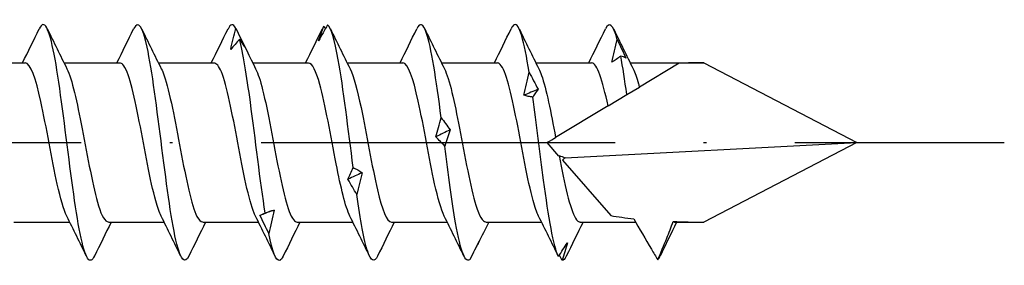
# Model space of a CAD drawing. Units: millimetres. Extents: x 2828 to 3969, y 926 to 1369.
# Drawn here: x 3765 to 3799, y 1197 to 1205 of the extents above; entities that cross this region are included whole.
import ezdxf

# ---------------------------------------------------------------- set-up
doc = ezdxf.new("R2010")
doc.units = ezdxf.units.MM
doc.linetypes.add('ACAD_ISO10W100', pattern=[18, 12, -3, 0, -3])
doc.layers.add('Axis', color=4, linetype='ACAD_ISO10W100')
doc.layers.add('Part', color=7, linetype='Continuous', lineweight=25)

# ---------------------------------------------------------------- blocks, each defined once
blk = doc.blocks.new('SW-D 8.0X160')
at = {"layer": 'Axis'}
blk.add_line((-5, 0), (165, 0), dxfattribs=at)
at = {"layer": 'Part'}
for p, q in [((129.917, 2.7), (131.807, 2.7)), ((133.117, 2.7), (135.007, 2.7)), ((136.317, 2.7), (138.207, 2.7)), ((139.517, 2.7), (141.407, 2.7)), ((142.717, 2.7), (144.607, 2.7)), ((145.917, 2.7), (147.807, 2.7)), ((149.117, 2.7), (151.007, 2.7)), ((152.317, 2.7), (154.813, 2.7)), ((153.98, 2.692), (152.627, 1.879)), ((154.813, 2.7), (160, 0)), ((152.201, 1.623), (152.627, 1.879)), ((151.564, 1.24), (152.201, 1.623)), ((151.564, 1.24), (149.787, 0.172)), ((149.9, -0.46), (149.5, 0)), ((150.111, -0.518), (160, 0)), ((160, 0), (154.813, -2.7)), ((150.017, -0.595), (151.656, -2.481)), ((131.42, -2.7), (133.31, -2.7)), ((134.62, -2.7), (136.51, -2.7)), ((137.82, -2.7), (139.71, -2.7)), ((141.02, -2.7), (142.91, -2.7)), ((144.22, -2.7), (146.11, -2.7)), ((147.42, -2.7), (149.31, -2.7)), ((150.62, -2.7), (152.499, -2.7)), ((153.82, -2.7), (154.813, -2.7))]:
    blk.add_line(p, q, dxfattribs=at)
for major_axis, ratio, start_param, end_param in [((12.242, -1.191), 0.197957, 2.027478, 2.104024), ((12.242, -1.191), 0.197957, 3.762031, 3.791425), ((-10.437, -1.41), 0.220598, 5.926695, 5.955829), ((-10.437, -1.41), 0.220598, 0.615203, 0.730518), ((-10.437, -1.41), 0.220598, 0.901533, 1.021156)]:
    blk.add_ellipse((160, 0), major_axis=major_axis, ratio=ratio, start_param=start_param, end_param=end_param, dxfattribs=at)
for points, knots in [([(134.149, -3.849), (134.072, -4.01), (133.994, -4.043), (133.917, -3.928), (133.749, -3.68), (133.581, -2.746), (133.413, -1.525), (133.245, -0.305), (133.076, 1.164), (132.908, 2.255), (132.74, 3.345), (132.572, 4.023), (132.404, 3.999), (132.362, 3.993), (132.32, 3.943), (132.278, 3.854)], [37.432562, 37.432562, 37.432562, 37.432562, 37.888546, 37.888546, 37.888546, 38.878662, 38.878662, 38.878662, 39.868778, 39.868778, 39.868778, 40.858894, 40.858894, 40.858894, 41.107254, 41.107254, 41.107254, 41.107254]), ([(137.349, -3.855), (137.214, -4.127), (137.078, -3.987), (136.942, -3.447), (136.774, -2.778), (136.606, -1.514), (136.438, -0.195), (136.27, 1.124), (136.102, 2.456), (135.934, 3.233), (135.782, 3.937), (135.63, 4.166), (135.478, 3.858)], [31.149377, 31.149377, 31.149377, 31.149377, 31.94785, 31.94785, 31.94785, 32.937966, 32.937966, 32.937966, 33.928082, 33.928082, 33.928082, 34.824069, 34.824069, 34.824069, 34.824069]), ([(145.906, 0.839), (145.738, 2.129), (145.57, 3.253), (145.402, 3.73), (145.294, 4.036), (145.186, 4.08), (145.078, 3.858)], [14.3484, 14.3484, 14.3484, 14.3484, 15.338516, 15.338516, 15.338516, 15.974513, 15.974513, 15.974513, 15.974513]), ([(148.889, 2.38), (148.721, 3.441), (148.553, 4.068), (148.385, 3.994), (148.349, 3.978), (148.313, 3.931), (148.278, 3.857)], [8.491193, 8.491193, 8.491193, 8.491193, 9.481309, 9.481309, 9.481309, 9.691328, 9.691328, 9.691328, 9.691328]), ([(138.768, 3.159), (138.794, 3.278), (138.821, 3.397), (138.881, 3.633), (138.912, 3.75), (138.945, 3.866)], [0, 0, 0, 0, 0.04038992, 0.04038992, 0.08148087, 0.08148087, 0.08148087, 0.08148087]), ([(138.945, 3.866), (138.996, 3.762), (139.046, 3.658), (139.147, 3.451), (139.196, 3.348), (139.246, 3.246)], [0, 0, 0, 0, 0.03531388, 0.03531388, 0.0704679, 0.0704679, 0.0704679, 0.0704679]), ([(142.051, 3.989), (142.001, 3.896), (141.95, 3.805), (141.85, 3.625), (141.8, 3.537), (141.751, 3.45)], [0, 0, 0, 0, 0.03531388, 0.03531388, 0.0704679, 0.0704679, 0.0704679, 0.0704679]), ([(141.751, 3.45), (141.777, 3.535), (141.804, 3.619), (141.864, 3.784), (141.896, 3.865), (141.928, 3.944)], [0, 0, 0, 0, 0.04038992, 0.04038992, 0.08148087, 0.08148087, 0.08148087, 0.08148087]), ([(142.923, -0.852), (142.755, 0.437), (142.587, 1.857), (142.418, 2.8), (142.296, 3.486), (142.174, 3.917), (142.051, 3.989)], [20.205607, 20.205607, 20.205607, 20.205607, 21.195723, 21.195723, 21.195723, 21.916588, 21.916588, 21.916588, 21.916588]), ([(139.068, 3.509), (139.018, 3.447), (138.967, 3.386), (138.867, 3.269), (138.817, 3.213), (138.768, 3.159)], [0, 0, 0, 0, 0.03531388, 0.03531388, 0.0704679, 0.0704679, 0.0704679, 0.0704679]), ([(139.94, -2.391), (139.772, -1.333), (139.603, 0.129), (139.435, 1.369), (139.313, 2.272), (139.191, 3.048), (139.068, 3.509)], [26.062813, 26.062813, 26.062813, 26.062813, 27.052929, 27.052929, 27.052929, 27.773794, 27.773794, 27.773794, 27.773794]), ([(139.246, 3.246), (139.22, 3.294), (139.192, 3.34), (139.133, 3.428), (139.101, 3.47), (139.068, 3.509)], [0, 0, 0, 0, 0.04038992, 0.04038992, 0.08148087, 0.08148087, 0.08148087, 0.08148087]), ([(151.694, 2.72), (151.72, 2.85), (151.748, 2.979), (151.807, 3.238), (151.839, 3.367), (151.872, 3.496)], [0, 0, 0, 0, 0.04038992, 0.04038992, 0.08148087, 0.08148087, 0.08148087, 0.08148087]), ([(151.872, 3.496), (151.922, 3.39), (151.973, 3.283), (152.073, 3.071), (152.123, 2.965), (152.172, 2.859)], [0, 0, 0, 0, 0.03531388, 0.03531388, 0.0704679, 0.0704679, 0.0704679, 0.0704679]), ([(133.211, -2.495), (133.104, -2.279), (132.996, -1.903), (132.889, -1.418), (132.703, -0.582), (132.518, 0.543), (132.332, 1.387), (132.157, 2.183), (131.982, 2.695), (131.807, 2.7)], [38.083504, 38.083504, 38.083504, 38.083504, 38.716886, 38.716886, 38.716886, 39.809231, 39.809231, 39.809231, 40.840704, 40.840704, 40.840704, 40.840704]), ([(136.411, -2.495), (136.35, -2.376), (136.288, -2.203), (136.227, -1.981), (136.041, -1.313), (135.856, -0.232), (135.67, 0.716), (135.485, 1.664), (135.3, 2.436), (135.114, 2.641), (135.078, 2.68), (135.043, 2.698), (135.007, 2.696)], [31.800318, 31.800318, 31.800318, 31.800318, 32.16281, 32.16281, 32.16281, 33.255156, 33.255156, 33.255156, 34.347502, 34.347502, 34.347502, 34.557519, 34.557519, 34.557519, 34.557519]), ([(139.611, -2.502), (139.596, -2.472), (139.58, -2.438), (139.565, -2.4), (139.379, -1.949), (139.194, -0.99), (139.008, -0.007), (138.823, 0.976), (138.638, 1.939), (138.452, 2.394), (138.37, 2.594), (138.289, 2.692), (138.207, 2.69)], [25.517133, 25.517133, 25.517133, 25.517133, 25.608735, 25.608735, 25.608735, 26.701081, 26.701081, 26.701081, 27.793427, 27.793427, 27.793427, 28.274334, 28.274334, 28.274334, 28.274334]), ([(142.811, -2.501), (142.656, -2.186), (142.501, -1.52), (142.346, -0.729), (142.161, 0.218), (141.975, 1.301), (141.79, 1.972), (141.662, 2.434), (141.535, 2.687), (141.407, 2.693)], [19.233948, 19.233948, 19.233948, 19.233948, 20.147006, 20.147006, 20.147006, 21.239352, 21.239352, 21.239352, 21.991149, 21.991149, 21.991149, 21.991149]), ([(146.011, -2.495), (145.902, -2.276), (145.793, -1.892), (145.684, -1.398), (145.499, -0.557), (145.313, 0.568), (145.128, 1.407), (144.954, 2.192), (144.781, 2.695), (144.607, 2.699)], [12.950762, 12.950762, 12.950762, 12.950762, 13.592931, 13.592931, 13.592931, 14.685277, 14.685277, 14.685277, 15.707963, 15.707963, 15.707963, 15.707963]), ([(149.211, -2.495), (149.148, -2.373), (149.085, -2.194), (149.022, -1.965), (148.837, -1.291), (148.651, -0.207), (148.466, 0.739), (148.281, 1.685), (148.095, 2.449), (147.91, 2.646), (147.875, 2.682), (147.841, 2.698), (147.807, 2.697)], [6.667577, 6.667577, 6.667577, 6.667577, 7.038856, 7.038856, 7.038856, 8.131202, 8.131202, 8.131202, 9.223548, 9.223548, 9.223548, 9.424778, 9.424778, 9.424778, 9.424778]), ([(151.564, 1.24), (151.379, 2.113), (151.193, 2.699), (151.008, 2.7), (151.008, 2.7), (151.007, 2.7), (151.007, 2.7)], [2.048052, 2.048052, 2.048052, 2.048052, 3.140398, 3.140398, 3.140398, 3.141593, 3.141593, 3.141593, 3.141593]), ([(151.995, 2.929), (151.944, 2.89), (151.894, 2.852), (151.793, 2.783), (151.744, 2.75), (151.694, 2.72)], [0, 0, 0, 0, 0.03531388, 0.03531388, 0.0704679, 0.0704679, 0.0704679, 0.0704679]), ([(152.172, 2.859), (152.147, 2.875), (152.119, 2.889), (152.059, 2.913), (152.028, 2.922), (151.995, 2.929)], [0, 0, 0, 0, 0.04038992, 0.04038992, 0.08148087, 0.08148087, 0.08148087, 0.08148087]), ([(133.215, 2.502), (133.387, 2.157), (133.559, 1.365), (133.731, 0.468), (133.916, -0.5), (134.102, -1.548), (134.287, -2.145), (134.398, -2.502), (134.509, -2.688), (134.62, -2.691)], [-40.456313, -40.456313, -40.456313, -40.456313, -39.444136, -39.444136, -39.444136, -38.351791, -38.351791, -38.351791, -37.699112, -37.699112, -37.699112, -37.699112]), ([(136.415, 2.5), (136.448, 2.437), (136.48, 2.359), (136.512, 2.266), (136.698, 1.731), (136.883, 0.718), (137.069, -0.261), (137.254, -1.239), (137.44, -2.139), (137.625, -2.506), (137.69, -2.634), (137.755, -2.694), (137.82, -2.692)], [-34.173127, -34.173127, -34.173127, -34.173127, -33.982407, -33.982407, -33.982407, -32.890061, -32.890061, -32.890061, -31.797716, -31.797716, -31.797716, -31.415927, -31.415927, -31.415927, -31.415927]), ([(139.615, 2.494), (139.694, 2.34), (139.772, 2.101), (139.85, 1.79), (140.036, 1.054), (140.221, -0.053), (140.407, -0.97), (140.592, -1.888), (140.778, -2.575), (140.963, -2.683), (140.982, -2.694), (141.001, -2.699), (141.02, -2.699)], [-27.889942, -27.889942, -27.889942, -27.889942, -27.428332, -27.428332, -27.428332, -26.335986, -26.335986, -26.335986, -25.24364, -25.24364, -25.24364, -25.132741, -25.132741, -25.132741, -25.132741]), ([(142.815, 2.496), (142.94, 2.245), (143.064, 1.776), (143.188, 1.184), (143.374, 0.3), (143.559, -0.82), (143.745, -1.609), (143.903, -2.283), (144.061, -2.69), (144.22, -2.698)], [-21.606757, -21.606757, -21.606757, -21.606757, -20.874257, -20.874257, -20.874257, -19.781911, -19.781911, -19.781911, -18.849556, -18.849556, -18.849556, -18.849556]), ([(146.015, 2.502), (146.186, 2.159), (146.356, 1.379), (146.526, 0.491), (146.712, -0.475), (146.897, -1.527), (147.083, -2.131), (147.195, -2.496), (147.307, -2.688), (147.42, -2.691)], [-15.323571, -15.323571, -15.323571, -15.323571, -14.320182, -14.320182, -14.320182, -13.227836, -13.227836, -13.227836, -12.566371, -12.566371, -12.566371, -12.566371]), ([(148.711, 1.6), (148.737, 1.729), (148.765, 1.858), (148.824, 2.117), (148.856, 2.249), (148.889, 2.38)], [0, 0, 0, 0, 0.04038992, 0.04038992, 0.08148087, 0.08148087, 0.08148087, 0.08148087]), ([(148.889, 2.38), (148.939, 2.286), (148.99, 2.192), (149.09, 2), (149.14, 1.903), (149.189, 1.805)], [0, 0, 0, 0, 0.03531388, 0.03531388, 0.0704679, 0.0704679, 0.0704679, 0.0704679]), ([(149.215, 2.5), (149.246, 2.44), (149.277, 2.366), (149.308, 2.278), (149.468, 1.824), (149.627, 1.017), (149.787, 0.172)], [-9.040386, -9.040386, -9.040386, -9.040386, -8.858453, -8.858453, -8.858453, -7.917894, -7.917894, -7.917894, -7.917894]), ([(152.415, 2.496), (152.476, 2.378), (152.536, 2.209), (152.597, 1.993), (152.607, 1.956), (152.617, 1.918), (152.627, 1.879)], [-2.7572008, -2.7572008, -2.7572008, -2.7572008, -2.4011579, -2.4011579, -2.4011579, -2.3406006, -2.3406006, -2.3406006, -2.3406006]), ([(149.189, 1.805), (149.164, 1.766), (149.136, 1.724), (149.076, 1.637), (149.045, 1.591), (149.012, 1.542)], [0, 0, 0, 0, 0.04038992, 0.04038992, 0.08148087, 0.08148087, 0.08148087, 0.08148087]), ([(149.012, 1.542), (148.961, 1.547), (148.911, 1.554), (148.81, 1.573), (148.761, 1.585), (148.711, 1.6)], [0, 0, 0, 0, 0.03531388, 0.03531388, 0.0704679, 0.0704679, 0.0704679, 0.0704679]), ([(149.883, -3.87), (149.715, -3.536), (149.547, -2.529), (149.379, -1.278), (149.257, -0.367), (149.134, 0.655), (149.012, 1.542)], [6.538791, 6.538791, 6.538791, 6.538791, 7.528907, 7.528907, 7.528907, 8.249772, 8.249772, 8.249772, 8.249772]), ([(145.728, 0.194), (145.754, 0.299), (145.782, 0.404), (145.841, 0.619), (145.873, 0.728), (145.906, 0.839)], [0, 0, 0, 0, 0.04038992, 0.04038992, 0.08148087, 0.08148087, 0.08148087, 0.08148087]), ([(145.906, 0.839), (145.956, 0.774), (146.007, 0.708), (146.107, 0.571), (146.157, 0.501), (146.206, 0.429)], [0, 0, 0, 0, 0.03531388, 0.03531388, 0.0704679, 0.0704679, 0.0704679, 0.0704679]), ([(146.206, 0.429), (146.181, 0.341), (146.153, 0.252), (146.093, 0.068), (146.062, -0.025), (146.029, -0.121)], [0, 0, 0, 0, 0.04038992, 0.04038992, 0.08148087, 0.08148087, 0.08148087, 0.08148087]), ([(146.029, -0.121), (145.978, -0.073), (145.928, -0.022), (145.827, 0.083), (145.778, 0.137), (145.728, 0.194)], [0, 0, 0, 0, 0.03531388, 0.03531388, 0.0704679, 0.0704679, 0.0704679, 0.0704679]), ([(149.5, 0), (149.505, 0.003), (149.51, 0.006), (149.607, 0.064), (149.7, 0.12), (149.787, 0.172)], [-0.07616988, -0.07616988, -0.07616988, -0.07616988, -0.07222223, -0.07222223, 0, 0, 0, 0]), ([(146.9, -3.942), (146.732, -4.166), (146.564, -3.695), (146.396, -2.73), (146.273, -2.027), (146.151, -1.081), (146.029, -0.121)], [12.395998, 12.395998, 12.395998, 12.395998, 13.386114, 13.386114, 13.386114, 14.106979, 14.106979, 14.106979, 14.106979]), ([(149.903, -0.44), (150.088, -1.41), (150.274, -2.263), (150.459, -2.567), (150.513, -2.655), (150.566, -2.696), (150.62, -2.694)], [-7.690225, -7.690225, -7.690225, -7.690225, -6.597879, -6.597879, -6.597879, -6.283185, -6.283185, -6.283185, -6.283185]), ([(142.745, -1.246), (142.771, -1.185), (142.799, -1.122), (142.858, -0.99), (142.89, -0.922), (142.923, -0.852)], [0, 0, 0, 0, 0.04038992, 0.04038992, 0.08148087, 0.08148087, 0.08148087, 0.08148087]), ([(142.923, -0.852), (142.973, -0.876), (143.024, -0.902), (143.124, -0.959), (143.174, -0.99), (143.223, -1.024)], [0, 0, 0, 0, 0.03531388, 0.03531388, 0.0704679, 0.0704679, 0.0704679, 0.0704679]), ([(143.046, -1.762), (142.995, -1.679), (142.945, -1.595), (142.844, -1.423), (142.795, -1.335), (142.745, -1.246)], [0, 0, 0, 0, 0.03531388, 0.03531388, 0.0704679, 0.0704679, 0.0704679, 0.0704679]), ([(143.223, -1.024), (143.197, -1.145), (143.17, -1.266), (143.11, -1.512), (143.079, -1.637), (143.046, -1.762)], [0, 0, 0, 0, 0.04038992, 0.04038992, 0.08148087, 0.08148087, 0.08148087, 0.08148087]), ([(143.749, -3.851), (143.637, -4.078), (143.525, -4.032), (143.413, -3.694), (143.29, -3.325), (143.168, -2.625), (143.046, -1.762)], [18.583006, 18.583006, 18.583006, 18.583006, 19.24332, 19.24332, 19.24332, 19.964185, 19.964185, 19.964185, 19.964185]), ([(139.94, -2.391), (139.99, -2.37), (140.041, -2.351), (140.141, -2.318), (140.191, -2.305), (140.24, -2.294)], [0, 0, 0, 0, 0.03531388, 0.03531388, 0.0704679, 0.0704679, 0.0704679, 0.0704679]), ([(140.24, -2.294), (140.214, -2.426), (140.187, -2.558), (140.127, -2.823), (140.095, -2.956), (140.063, -3.088)], [0, 0, 0, 0, 0.04038992, 0.04038992, 0.08148087, 0.08148087, 0.08148087, 0.08148087]), ([(139.762, -2.464), (139.788, -2.457), (139.816, -2.447), (139.875, -2.423), (139.907, -2.408), (139.94, -2.391)], [0, 0, 0, 0, 0.04038992, 0.04038992, 0.08148087, 0.08148087, 0.08148087, 0.08148087]), ([(140.063, -3.088), (140.012, -2.985), (139.962, -2.882), (139.861, -2.674), (139.811, -2.569), (139.762, -2.464)], [0, 0, 0, 0, 0.03531388, 0.03531388, 0.0704679, 0.0704679, 0.0704679, 0.0704679]), ([(152.434, -2.587), (152.618, -2.911), (152.84, -3.288), (153.103, -3.735), (153.183, -3.87), (153.247, -3.979)], [-0.1693122, -0.1693122, -0.1693122, -0.1693122, -0.0455524, -0.0455524, -0.001152, -0.001152, -0.001152, -0.001152]), ([(153.247, -3.979), (153.352, -3.739), (153.459, -3.489), (153.63, -3.063), (153.704, -2.87), (153.769, -2.681)], [-0.1639704, -0.1639704, -0.1639704, -0.1639704, -0.0784058, -0.0784058, -0.0135354, -0.0135354, -0.0135354, -0.0135354]), ([(140.549, -3.854), (140.509, -3.939), (140.47, -3.988), (140.43, -3.998), (140.307, -4.029), (140.185, -3.699), (140.063, -3.088)], [24.8661915, 24.8661915, 24.8661915, 24.8661915, 25.1005271, 25.1005271, 25.1005271, 25.8213921, 25.8213921, 25.8213921, 25.8213921]), ([(146.9, -3.942), (146.951, -3.84), (147.001, -3.738), (147.101, -3.536), (147.151, -3.436), (147.201, -3.337)], [0, 0, 0, 0, 0.03531388, 0.03531388, 0.0704679, 0.0704679, 0.0704679, 0.0704679]), ([(147.201, -3.337), (147.175, -3.395), (147.147, -3.452), (147.113, -3.515), (147.108, -3.524), (147.103, -3.532)], [0, 0, 0, 0, 0.04038992, 0.04038992, 0.04679544, 0.04679544, 0.04679544, 0.04679544]), ([(149.883, -3.87), (149.934, -3.788), (149.984, -3.708), (150.085, -3.552), (150.134, -3.475), (150.184, -3.401)], [0, 0, 0, 0, 0.03531388, 0.03531388, 0.0704679, 0.0704679, 0.0704679, 0.0704679]), ([(150.184, -3.401), (150.158, -3.503), (150.13, -3.604), (150.071, -3.804), (150.039, -3.903), (150.006, -4)], [0, 0, 0, 0, 0.04038992, 0.04038992, 0.08148087, 0.08148087, 0.08148087, 0.08148087])]:
    blk.add_open_spline(points, degree=3, knots=knots, dxfattribs=at)
for points in [[(138.945, 3.866), (138.856, 4.046), (138.767, 4.033), (138.678, 3.849)], [(151.872, 3.496), (151.74, 3.997), (151.609, 4.118), (151.478, 3.854)], [(131.71, 2.7), (131.902, 3.085), (132.09, 3.471), (132.278, 3.859)], [(132.549, 3.859), (132.768, 3.405), (132.989, 2.953), (133.215, 2.503)], [(134.91, 2.7), (135.102, 3.085), (135.29, 3.471), (135.478, 3.859)], [(135.749, 3.859), (135.968, 3.405), (136.189, 2.953), (136.415, 2.503)], [(138.11, 2.7), (138.302, 3.085), (138.49, 3.471), (138.678, 3.859)], [(139.012, 3.73), (139.21, 3.319), (139.411, 2.91), (139.615, 2.503)], [(141.31, 2.7), (141.502, 3.085), (141.69, 3.471), (141.878, 3.859)], [(141.928, 3.944), (141.911, 3.922), (141.895, 3.893), (141.878, 3.858)], [(141.928, 3.944), (141.945, 3.915), (141.962, 3.886), (141.979, 3.857)], [(142.149, 3.859), (142.368, 3.405), (142.589, 2.953), (142.815, 2.503)], [(144.51, 2.7), (144.702, 3.085), (144.89, 3.471), (145.078, 3.859)], [(145.349, 3.859), (145.568, 3.405), (145.789, 2.953), (146.015, 2.503)], [(147.71, 2.7), (147.902, 3.085), (148.09, 3.471), (148.278, 3.859)], [(148.549, 3.859), (148.768, 3.405), (148.989, 2.953), (149.215, 2.503)], [(150.91, 2.7), (151.102, 3.085), (151.29, 3.471), (151.478, 3.859)], [(151.749, 3.859), (151.968, 3.405), (152.189, 2.953), (152.415, 2.503)], [(152.201, 1.623), (152.132, 2.115), (152.063, 2.563), (151.995, 2.929)], [(149.189, 1.805), (149.03, 1.738), (148.871, 1.67), (148.711, 1.6)], [(146.206, 0.429), (146.047, 0.351), (145.888, 0.273), (145.728, 0.194)], [(149.903, -0.44), (149.902, -0.447), (149.901, -0.454), (149.9, -0.46)], [(143.223, -1.024), (143.064, -1.099), (142.905, -1.173), (142.745, -1.246)], [(140.24, -2.294), (140.105, -2.344), (139.969, -2.392), (139.833, -2.44)], [(133.878, -3.859), (133.658, -3.405), (133.438, -2.953), (133.211, -2.503)], [(137.078, -3.859), (136.858, -3.405), (136.638, -2.953), (136.411, -2.503)], [(140.278, -3.859), (140.058, -3.405), (139.838, -2.953), (139.611, -2.503)], [(143.478, -3.859), (143.258, -3.405), (143.038, -2.953), (142.811, -2.503)], [(146.678, -3.859), (146.458, -3.405), (146.238, -2.953), (146.011, -2.503)], [(149.878, -3.859), (149.658, -3.405), (149.438, -2.953), (149.211, -2.503)], [(134.717, -2.7), (134.525, -3.085), (134.336, -3.471), (134.149, -3.859)], [(137.917, -2.7), (137.725, -3.085), (137.536, -3.471), (137.349, -3.859)], [(141.117, -2.7), (140.925, -3.085), (140.736, -3.471), (140.549, -3.859)], [(144.317, -2.7), (144.125, -3.085), (143.936, -3.471), (143.749, -3.859)], [(147.517, -2.7), (147.398, -2.939), (147.28, -3.178), (147.163, -3.418)], [(150.717, -2.7), (150.525, -3.085), (150.336, -3.471), (150.149, -3.859)], [(153.888, -2.7), (153.699, -3.085), (153.513, -3.471), (153.328, -3.858)], [(153.769, -2.681), (153.786, -2.694), (153.803, -2.7), (153.82, -2.7)], [(150.006, -4), (149.975, -3.94), (149.944, -3.881), (149.913, -3.822)], [(150.149, -3.859), (150.101, -3.957), (150.054, -4.005), (150.006, -4)], [(153.247, -3.979), (153.274, -3.955), (153.301, -3.914), (153.328, -3.857)]]:
    blk.add_open_spline(points, degree=3, dxfattribs=at)

msp = doc.modelspace()

# ---------------------------------------------------------------- block references
msp.add_blockref('SW-D 8.0X160', (3633.808, 1200.774))

doc.saveas('drawing.dxf')
